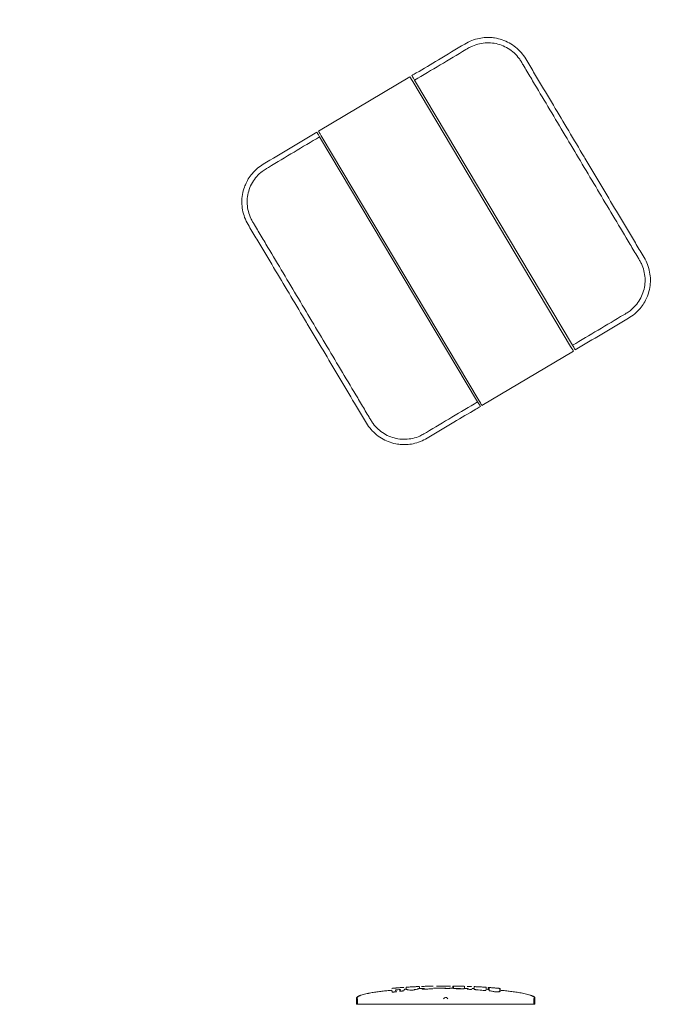
# Model space of a CAD drawing. Units: millimetres. Extents: x 12 to 284, y 10 to 190.
# Drawn here: x 135 to 139, y 118 to 122 of the extents above; entities that cross this region are included whole.
import ezdxf

# ---------------------------------------------------------------- set-up
doc = ezdxf.new("R2010")
doc.units = ezdxf.units.MM
doc.header["$MEASUREMENT"] = 0
doc.linetypes.add('AI-Linetype-0', pattern=[4.000006, 2.000003, -2.000003])
doc.layers.add('Draufsicht', color=7, linetype='Continuous', lineweight=0)

msp = doc.modelspace()

# ---------------------------------------------------------------- linework, layer by layer
at = {"layer": 'Draufsicht', "color": 7, "lineweight": 18}
for p, q in [((136.8689, 121.6806), (137.2984, 121.9365)), ((138.0535, 120.6695), (137.3112, 121.915)), ((137.3202, 121.9204), (138.0625, 120.6748)), ((137.6165, 120.409), (136.8742, 121.6546)), ((136.8817, 121.6591), (137.624, 120.4135)), ((138.0663, 120.648), (137.6368, 120.392)), ((137.2526, 120.209), (137.2521, 120.2091)), ((137.2689, 117.6578), (137.2703, 117.6579)), ((137.2719, 117.658), (137.2709, 117.6579)), ((137.2799, 117.6475), (137.2799, 117.6585)), ((137.3045, 117.66), (137.3045, 117.6598)), ((137.3407, 117.6521), (137.3416, 117.6518)), ((137.3427, 117.6619), (137.3427, 117.6509)), ((137.3521, 117.6622), (137.3523, 117.6622)), ((137.3565, 117.6624), (137.3562, 117.6624)), ((137.4062, 117.652), (137.4067, 117.6522)), ((137.4081, 117.6638), (137.4078, 117.6638)), ((137.4867, 117.6643), (137.487, 117.6643)), ((137.4997, 117.6544), (137.4997, 117.6642)), ((137.5011, 117.6641), (137.4999, 117.6642)), ((137.5024, 117.6524), (137.5024, 117.6641)), ((137.5362, 117.6636), (137.5362, 117.6633)), ((137.5526, 117.6632), (137.5532, 117.6631)), ((137.5539, 117.6521), (137.5536, 117.6518)), ((137.554, 117.6526), (137.554, 117.6529)), ((137.5541, 117.6631), (137.5541, 117.6529)), ((137.5541, 117.6526), (137.5541, 117.6524)), ((137.5873, 117.662), (137.5876, 117.662)), ((137.5884, 117.6619), (137.5879, 117.662)), ((137.5896, 117.6619), (137.589, 117.6619)), ((137.5999, 117.6495), (137.5999, 117.6614)), ((137.5999, 117.6614), (137.6, 117.6614)), ((137.6481, 117.6589), (137.6484, 117.6588)), ((137.6537, 117.6585), (137.6544, 117.6584)), ((137.655, 117.6584), (137.6548, 117.6584)), ((137.6559, 117.6584), (137.6556, 117.6584)), ((137.6559, 117.6584), (137.656, 117.6583)), ((137.6563, 117.6583), (137.6563, 117.6488)), ((137.6662, 117.6484), (137.6662, 117.6577)), ((137.6712, 117.6429), (137.6712, 117.6573)), ((137.7124, 117.6538), (137.7126, 117.6538)), ((137.7196, 117.6531), (137.72, 117.6531)), ((137.7201, 117.6531), (137.7201, 117.6407)), ((137.7212, 117.653), (137.7208, 117.653)), ((137.7223, 117.6529), (137.722, 117.6529)), ((137.7224, 117.6529), (137.7224, 117.6442)), ((137.0479, 117.5793), (137.0479, 117.6102)), ((137.0493, 117.6081), (137.0495, 117.6086)), ((137.0522, 117.6043), (137.0501, 117.6069)), ((137.2305, 117.6449), (137.2305, 117.6453)), ((137.2502, 117.641), (137.2498, 117.6408)), ((137.5675, 117.65), (137.5671, 117.6499)), ((137.5687, 117.6505), (137.5681, 117.6503)), ((137.6545, 117.643), (137.6545, 117.6448)), ((137.672, 117.6436), (137.6715, 117.6433)), ((137.7195, 117.6427), (137.7197, 117.6426)), ((137.881, 117.6043), (137.8832, 117.6069)), ((137.8837, 117.6088), (137.8838, 117.6084)), ((137.8854, 117.6101), (137.8854, 117.5793)), ((137.0522, 117.6043), (137.0522, 117.5793)), ((137.0522, 117.5793), (137.456, 117.5793)), ((137.4772, 117.5793), (137.881, 117.5793)), ((137.881, 117.5793), (137.881, 117.6043))]:
    msp.add_line(p, q, dxfattribs=at)
for points in [[(137.2137, 117.6532), (137.2142, 117.6532), (137.2148, 117.6533), (137.2155, 117.6533)], [(137.2488, 117.6563), (137.2479, 117.6562), (137.2459, 117.656), (137.2433, 117.6558), (137.24, 117.6556), (137.2365, 117.6553), (137.235, 117.6551)], [(137.3423, 117.6618), (137.341, 117.6618), (137.3387, 117.6617), (137.3366, 117.6616)], [(137.3366, 117.6507), (137.3376, 117.6511), (137.3385, 117.6514), (137.3407, 117.6521)], [(137.4069, 117.6638), (137.4063, 117.6638), (137.4058, 117.6638)], [(137.4071, 117.6525), (137.4076, 117.6527), (137.4082, 117.6531)], [(137.4352, 117.6539), (137.4345, 117.6539), (137.4321, 117.6539), (137.43, 117.6539), (137.4276, 117.6539), (137.4259, 117.6539), (137.424, 117.654)], [(137.4615, 117.6643), (137.4595, 117.6643), (137.4581, 117.6643), (137.4561, 117.6643), (137.4534, 117.6643), (137.4517, 117.6643), (137.4504, 117.6643), (137.4477, 117.6643), (137.4469, 117.6643)], [(137.4665, 117.6539), (137.4651, 117.6538), (137.4638, 117.6536), (137.4625, 117.6535), (137.4617, 117.6533)], [(137.4618, 117.6533), (137.4628, 117.6533), (137.4639, 117.6533), (137.4652, 117.6533), (137.4664, 117.6533)], [(137.4668, 117.6533), (137.4689, 117.6533), (137.4722, 117.6532), (137.4741, 117.6531), (137.4762, 117.6531)], [(137.4762, 117.6531), (137.4783, 117.653), (137.4797, 117.653), (137.4809, 117.653), (137.4822, 117.653), (137.4832, 117.653), (137.4844, 117.6533), (137.4853, 117.6535), (137.4868, 117.6538), (137.4883, 117.6542), (137.489, 117.6543)], [(137.4886, 117.6643), (137.4881, 117.6643), (137.4871, 117.6643)], [(137.5011, 117.6641), (137.5021, 117.6641), (137.5024, 117.6641)], [(137.5873, 117.662), (137.5858, 117.662), (137.583, 117.6622)], [(137.6714, 117.6573), (137.6705, 117.6573), (137.6676, 117.6575), (137.6668, 117.6576), (137.6663, 117.6576)], [(137.7196, 117.6531), (137.7181, 117.6533), (137.7167, 117.6534), (137.7139, 117.6537), (137.7129, 117.6538)], [(137.7212, 117.653), (137.7218, 117.6529), (137.7219, 117.6529)], [(137.0493, 117.6081), (137.0486, 117.6092), (137.0482, 117.6098)], [(137.2313, 117.643), (137.231, 117.6434), (137.2309, 117.6439), (137.2305, 117.6445)], [(137.2324, 117.6412), (137.2319, 117.6419), (137.2317, 117.6424)], [(137.2532, 117.6446), (137.2525, 117.6436), (137.2517, 117.6426), (137.2513, 117.642), (137.2507, 117.6415)], [(137.2538, 117.6464), (137.2537, 117.6457), (137.2535, 117.6452)], [(137.2699, 117.6433), (137.2718, 117.6459), (137.2722, 117.6481), (137.2722, 117.6488)], [(137.2799, 117.6475), (137.28, 117.6482), (137.281, 117.6493)], [(137.3035, 117.6457), (137.304, 117.6455), (137.3045, 117.6452)], [(137.3178, 117.6462), (137.3185, 117.6467), (137.3195, 117.6471), (137.3214, 117.6478), (137.3227, 117.6484), (137.3234, 117.6489)], [(137.473, 117.6081), (137.4713, 117.6092), (137.4696, 117.6098), (137.4658, 117.6101), (137.4624, 117.6094), (137.4602, 117.6081)], [(137.5666, 117.6495), (137.568, 117.6492), (137.571, 117.649), (137.5744, 117.6488), (137.5776, 117.6486)], [(137.6485, 117.6431), (137.6504, 117.6429), (137.6517, 117.6429), (137.6525, 117.6428), (137.6532, 117.6429), (137.6541, 117.6435), (137.6544, 117.6438), (137.6554, 117.6454), (137.6559, 117.6477), (137.6562, 117.6487)], [(137.6543, 117.6426), (137.6535, 117.6426), (137.6525, 117.6426), (137.6512, 117.6426), (137.6485, 117.6429)], [(137.655, 117.6447), (137.6549, 117.6442), (137.6546, 117.6434)], [(137.7166, 117.6375), (137.7171, 117.6377), (137.7187, 117.6383), (137.7201, 117.6402), (137.7201, 117.6407)], [(137.8853, 117.6101), (137.8848, 117.6094), (137.8839, 117.6081)], [(137.0479, 117.5793), (137.0489, 117.5793), (137.05, 117.5793), (137.0522, 117.5793)], [(137.8854, 117.5793), (137.8843, 117.5793), (137.8832, 117.5793), (137.881, 117.5793)], [(137.881, 117.5793), (137.8832, 117.5793), (137.8843, 117.5793), (137.8854, 117.5793)]]:
    msp.add_lwpolyline(points, dxfattribs=at)
at = {"layer": 'Draufsicht', "color": 7, "linetype": 'AI-Linetype-0', "lineweight": 18}
msp.add_open_spline([(107.7253, 123.9108), (105.9818, 123.2661), (104.5508, 121.9917), (103.6827, 120.3549), (102.8143, 118.7175), (102.5604, 116.8175), (102.9599, 115.0092), (103.359, 113.2024), (104.389, 111.5873), (105.8813, 110.4841), (107.3748, 109.38), (109.2219, 108.8714), (111.0715, 109.0732), (112.0545, 108.4503), (113.1687, 108.0661), (114.3281, 107.9559), (114.4445, 107.9448), (114.5611, 107.9365), (114.678, 107.9311), (114.7362, 107.9283), (114.7943, 107.9263), (114.8526, 107.9249), (114.8816, 107.9243), (114.9107, 107.9238), (114.9398, 107.9234), (115.3147, 107.9192), (115.6895, 107.923), (116.0644, 107.923), (116.6439, 107.923), (117.2235, 107.923), (117.803, 107.923), (120.1192, 107.923), (122.4354, 107.923), (124.7515, 107.923), (124.7515, 103.7524), (124.7515, 99.5817), (124.7515, 95.4111), (117.2347, 95.4111), (109.7178, 95.4111), (102.2009, 95.4111), (98.4424, 95.4111), (94.684, 95.4111), (90.9255, 95.4111), (89.0463, 95.4111), (87.1671, 95.4111), (85.2879, 95.4111), (84.7777, 95.4111), (84.2674, 95.4152), (83.7572, 95.4109), (83.7357, 95.4107), (83.7142, 95.4104), (83.6927, 95.41), (83.6497, 95.4093), (83.6067, 95.4081), (83.5637, 95.4066), (83.4773, 95.4036), (83.3912, 95.3991), (83.305, 95.393), (83.1318, 95.3808), (82.9595, 95.3625), (82.7875, 95.3381), (82.4404, 95.2887), (82.1012, 95.2156), (81.7646, 95.1175), (81.0956, 94.9225), (80.458, 94.6338), (79.8695, 94.2609), (78.02, 94.4627), (76.173, 93.9542), (74.6795, 92.8502), (73.1867, 91.7466), (72.1565, 90.1309), (71.7576, 88.3234), (71.3587, 86.5156), (71.6126, 84.6163), (72.4807, 82.9794), (73.3489, 81.3426), (74.7798, 80.0681), (76.5234, 79.4234), (76.2069, 78.0613), (76.2608, 76.6364), (76.6805, 75.3023), (77.0928, 73.9915), (77.8452, 72.8106), (78.8685, 71.8908), (79.5504, 71.2778), (80.3382, 70.7942), (81.1951, 70.4668), (81.6215, 70.3039), (82.0537, 70.1829), (82.5028, 70.101), (82.7222, 70.0609), (82.9424, 70.031), (83.1645, 70.0111), (83.2742, 70.0012), (83.3839, 69.9939), (83.4938, 69.989), (83.5484, 69.9865), (83.603, 69.9847), (83.6577, 69.9835), (83.6849, 69.9829), (83.7121, 69.9825), (83.7393, 69.9822), (84.7191, 69.9713), (85.6988, 69.9817), (86.6785, 69.9817), (92.1987, 69.9817), (97.7189, 69.9817), (103.2391, 69.9817), (114.2795, 69.9817), (125.32, 69.9817), (136.3604, 69.9817), (138.2065, 70.0293), (139.9743, 70.738), (141.342, 71.9789), (142.7097, 73.2199), (143.5865, 74.9106), (143.8129, 76.7435), (145.7602, 77.4065), (147.3497, 78.8402), (148.2094, 80.709), (149.4306, 82.0411), (150.1298, 83.7695), (150.1783, 85.576), (150.1792, 85.6102), (150.1799, 85.6444), (150.1803, 85.6786), (150.1805, 85.6957), (150.1807, 85.7127), (150.1808, 85.7298), (150.1918, 87.4664), (150.181, 89.203), (150.181, 90.9396), (150.181, 94.5154), (150.181, 98.0912), (150.181, 101.667), (150.181, 105.2429), (150.181, 108.8187), (150.181, 112.3945), (150.181, 114.1311), (150.1918, 115.8676), (150.1808, 117.6043), (150.1807, 117.6213), (150.1805, 117.6384), (150.1803, 117.6554), (150.1799, 117.6896), (150.1792, 117.7237), (150.1783, 117.7579), (150.1299, 119.5645), (149.4307, 121.2929), (148.2094, 122.6251), (147.3497, 124.4939), (145.7602, 125.9276), (143.8129, 126.5906), (143.5866, 128.4234), (142.7098, 130.1141), (141.342, 131.3551), (139.9743, 132.5961), (138.2066, 133.3048), (136.3604, 133.3524), (130.5194, 133.3524), (124.6784, 133.3525), (118.8374, 133.3525), (117.5637, 133.3525), (116.2901, 133.3535), (115.0165, 133.3525), (115.0105, 133.3525), (115.0046, 133.3525), (114.9987, 133.3525), (114.9869, 133.3525), (114.9751, 133.3524), (114.9633, 133.3523), (114.9396, 133.3521), (114.9159, 133.3518), (114.8922, 133.3514), (114.8446, 133.3505), (114.7971, 133.3492), (114.7496, 133.3475), (114.654, 133.3439), (114.5586, 133.3385), (114.4632, 133.3312), (112.9937, 133.2189), (111.5971, 132.6674), (110.4414, 131.756), (109.8718, 131.3067), (109.3707, 130.778), (108.9511, 130.1865), (108.524, 129.5845), (108.186, 128.9242), (107.946, 128.2264), (107.4686, 126.8378), (107.3931, 125.3406), (107.7253, 123.9108)], degree=3, knots=[0, 0, 0, 0, 1, 1, 1, 2, 2, 2, 3, 3, 3, 4, 4, 4, 5, 5, 5, 6, 6, 6, 7, 7, 7, 8, 8, 8, 9, 9, 9, 10, 10, 10, 11, 11, 11, 12, 12, 12, 13, 13, 13, 14, 14, 14, 15, 15, 15, 16, 16, 16, 17, 17, 17, 18, 18, 18, 19, 19, 19, 20, 20, 20, 21, 21, 21, 22, 22, 22, 23, 23, 23, 24, 24, 24, 25, 25, 25, 26, 26, 26, 27, 27, 27, 28, 28, 28, 29, 29, 29, 30, 30, 30, 31, 31, 31, 32, 32, 32, 33, 33, 33, 34, 34, 34, 35, 35, 35, 36, 36, 36, 37, 37, 37, 38, 38, 38, 39, 39, 39, 40, 40, 40, 41, 41, 41, 42, 42, 42, 43, 43, 43, 44, 44, 44, 45, 45, 45, 46, 46, 46, 47, 47, 47, 48, 48, 48, 49, 49, 49, 50, 50, 50, 51, 51, 51, 52, 52, 52, 53, 53, 53, 54, 54, 54, 55, 55, 55, 56, 56, 56, 57, 57, 57, 58, 58, 58, 59, 59, 59, 60, 60, 60, 61, 61, 61, 62, 62, 62, 63, 63, 63, 64, 64, 64, 64], dxfattribs=at)
at = {"layer": 'Draufsicht', "color": 7, "lineweight": 18}
for points, knots in [([(138.0625, 120.6748), (138.1027, 120.6987), (138.1428, 120.7227), (138.183, 120.7466), (138.2232, 120.7705), (138.2633, 120.7945), (138.3035, 120.8184), (138.3072, 120.8206), (138.311, 120.8228), (138.3147, 120.8251), (138.3209, 120.8289), (138.3271, 120.8329), (138.3329, 120.8375), (138.3421, 120.8447), (138.3507, 120.8527), (138.3584, 120.8615), (138.3738, 120.8791), (138.3857, 120.8997), (138.3933, 120.9218), (138.401, 120.9439), (138.4042, 120.9675), (138.403, 120.9908), (138.4017, 121.0142), (138.3958, 121.0372), (138.3859, 121.0584), (138.3835, 121.0637), (138.3806, 121.0688), (138.3776, 121.0739), (138.3747, 121.0789), (138.3716, 121.0839), (138.3686, 121.0889), (138.3627, 121.099), (138.3567, 121.109), (138.3507, 121.1191), (138.3388, 121.1391), (138.3268, 121.1592), (138.3148, 121.1793), (138.2909, 121.2195), (138.2669, 121.2596), (138.243, 121.2998), (138.1951, 121.3801), (138.1473, 121.4605), (138.0994, 121.5408), (138.0515, 121.6211), (138.0037, 121.7014), (137.9558, 121.7817), (137.9318, 121.8219), (137.9079, 121.8621), (137.884, 121.9022), (137.872, 121.9223), (137.8601, 121.9424), (137.8481, 121.9625), (137.8421, 121.9725), (137.8361, 121.9826), (137.8301, 121.9926), (137.8271, 121.9976), (137.8242, 122.0027), (137.8211, 122.0077), (137.8181, 122.0127), (137.815, 122.0176), (137.8115, 122.0223), (137.7976, 122.0411), (137.7801, 122.0573), (137.7602, 122.0695), (137.7402, 122.0817), (137.7179, 122.09), (137.6949, 122.0938), (137.6718, 122.0976), (137.648, 122.097), (137.6252, 122.0918), (137.6138, 122.0892), (137.6026, 122.0855), (137.5919, 122.0808), (137.5852, 122.0779), (137.5787, 122.0744), (137.5723, 122.0707), (137.5686, 122.0685), (137.5649, 122.0662), (137.5612, 122.064), (137.521, 122.0401), (137.4809, 122.0162), (137.4407, 121.9922), (137.4005, 121.9683), (137.3604, 121.9443), (137.3202, 121.9204)], [0, 0, 0, 0, 1, 1, 1, 2, 2, 2, 3, 3, 3, 4, 4, 4, 5, 5, 5, 6, 6, 6, 7, 7, 7, 8, 8, 8, 9, 9, 9, 10, 10, 10, 11, 11, 11, 12, 12, 12, 13, 13, 13, 14, 14, 14, 15, 15, 15, 16, 16, 16, 17, 17, 17, 18, 18, 18, 19, 19, 19, 20, 20, 20, 21, 21, 21, 22, 22, 22, 23, 23, 23, 24, 24, 24, 25, 25, 25, 26, 26, 26, 27, 27, 27, 28, 28, 28, 28]), ([(137.3282, 121.9543), (137.3628, 121.9749), (137.3975, 121.9955), (137.4321, 122.0162), (137.4736, 122.0409), (137.5152, 122.0656), (137.5566, 122.0905), (137.5671, 122.0967), (137.5778, 122.1022), (137.5892, 122.1067), (137.6004, 122.1112), (137.6121, 122.1146), (137.624, 122.1171), (137.6338, 122.1191), (137.6439, 122.1204), (137.6539, 122.1209)], [0, 0, 0, 0, 1, 1, 1, 2, 2, 2, 3, 3, 3, 4, 4, 4, 5, 5, 5, 5]), ([(137.6845, 122.1203), (137.6884, 122.12), (137.6923, 122.1195), (137.6962, 122.1189), (137.7201, 122.1153), (137.7434, 122.1074), (137.7647, 122.0957), (137.786, 122.084), (137.8053, 122.0685), (137.8212, 122.0501), (137.8294, 122.0408), (137.8364, 122.031), (137.8427, 122.0204), (137.8489, 122.0101), (137.8551, 121.9997), (137.8613, 121.9893), (137.8736, 121.9686), (137.8859, 121.9479), (137.8982, 121.9272), (137.9229, 121.8857), (137.9476, 121.8443), (137.9723, 121.8028), (138.0202, 121.7225), (138.0685, 121.6414), (138.1173, 121.5596)], [0, 0, 0, 0, 1, 1, 1, 2, 2, 2, 3, 3, 3, 4, 4, 4, 5, 5, 5, 6, 6, 6, 7, 7, 7, 8, 8, 8, 8]), ([(137.6165, 120.409), (137.5764, 120.3851), (137.5362, 120.3611), (137.496, 120.3372), (137.4559, 120.3133), (137.4157, 120.2893), (137.3755, 120.2654), (137.3718, 120.2632), (137.3681, 120.2609), (137.3644, 120.2588), (137.358, 120.2551), (137.3516, 120.2515), (137.3448, 120.2486), (137.3341, 120.2439), (137.3229, 120.2402), (137.3116, 120.2376), (137.2887, 120.2325), (137.2649, 120.2318), (137.2419, 120.2356), (137.2188, 120.2394), (137.1965, 120.2478), (137.1766, 120.26), (137.1566, 120.2722), (137.1392, 120.2883), (137.1252, 120.3071), (137.1217, 120.3118), (137.1186, 120.3168), (137.1156, 120.3217), (137.1126, 120.3268), (137.1096, 120.3318), (137.1066, 120.3368), (137.1006, 120.3468), (137.0946, 120.3569), (137.0887, 120.3669), (137.0767, 120.387), (137.0647, 120.4071), (137.0528, 120.4272), (137.0288, 120.4673), (137.0049, 120.5075), (136.9809, 120.5477), (136.9331, 120.628), (136.8852, 120.7083), (136.8373, 120.7886), (136.7895, 120.869), (136.7416, 120.9493), (136.6937, 121.0296), (136.6698, 121.0698), (136.6458, 121.11), (136.6219, 121.1501), (136.61, 121.1702), (136.598, 121.1903), (136.586, 121.2104), (136.58, 121.2204), (136.574, 121.2304), (136.5681, 121.2405), (136.5651, 121.2455), (136.562, 121.2505), (136.5591, 121.2555), (136.5561, 121.2606), (136.5533, 121.2657), (136.5508, 121.271), (136.5409, 121.2922), (136.535, 121.3152), (136.5338, 121.3386), (136.5325, 121.3619), (136.5358, 121.3855), (136.5434, 121.4076), (136.5511, 121.4297), (136.563, 121.4503), (136.5784, 121.4679), (136.586, 121.4767), (136.5946, 121.4847), (136.6038, 121.492), (136.6096, 121.4965), (136.6158, 121.5005), (136.6221, 121.5043), (136.6258, 121.5066), (136.6295, 121.5088), (136.6332, 121.511), (136.6734, 121.5349), (136.7136, 121.5589), (136.7537, 121.5828), (136.7939, 121.6067), (136.8341, 121.6307), (136.8742, 121.6546)], [0, 0, 0, 0, 1, 1, 1, 2, 2, 2, 3, 3, 3, 4, 4, 4, 5, 5, 5, 6, 6, 6, 7, 7, 7, 8, 8, 8, 9, 9, 9, 10, 10, 10, 11, 11, 11, 12, 12, 12, 13, 13, 13, 14, 14, 14, 15, 15, 15, 16, 16, 16, 17, 17, 17, 18, 18, 18, 19, 19, 19, 20, 20, 20, 21, 21, 21, 22, 22, 22, 23, 23, 23, 24, 24, 24, 25, 25, 25, 26, 26, 26, 27, 27, 27, 28, 28, 28, 28]), ([(138.1209, 121.5536), (138.1704, 121.4705), (138.2199, 121.3874), (138.2694, 121.3043), (138.2941, 121.2629), (138.3188, 121.2214), (138.3436, 121.18), (138.3559, 121.1593), (138.3683, 121.1386), (138.3806, 121.1179), (138.3868, 121.1075), (138.393, 121.0972), (138.3991, 121.0868), (138.4054, 121.0762), (138.4107, 121.0654), (138.415, 121.0538), (138.4236, 121.031), (138.4281, 121.0067), (138.4282, 120.9823), (138.4284, 120.9581), (138.4242, 120.9338), (138.416, 120.911), (138.4147, 120.9073), (138.4133, 120.9037), (138.4117, 120.9001)], [0, 0, 0, 0, 1, 1, 1, 2, 2, 2, 3, 3, 3, 4, 4, 4, 5, 5, 5, 6, 6, 6, 7, 7, 7, 8, 8, 8, 8]), ([(136.539, 121.4565), (136.5443, 121.4651), (136.5502, 121.4733), (136.5567, 121.481), (136.5645, 121.4903), (136.573, 121.4989), (136.5823, 121.5066), (136.5908, 121.5137), (136.5998, 121.5201), (136.6093, 121.5258)], [0, 0, 0, 0, 1, 1, 1, 2, 2, 2, 3, 3, 3, 3]), ([(136.8123, 120.7819), (136.7635, 120.8637), (136.7152, 120.9448), (136.6673, 121.0251), (136.6426, 121.0665), (136.6179, 121.108), (136.5932, 121.1495), (136.5808, 121.1702), (136.5685, 121.1908), (136.5561, 121.2115), (136.5499, 121.2219), (136.5438, 121.2322), (136.5376, 121.2426), (136.5313, 121.2532), (136.5261, 121.2641), (136.5217, 121.2756), (136.5131, 121.2984), (136.5087, 121.3227), (136.5085, 121.3471), (136.5083, 121.3713), (136.5125, 121.3956), (136.5207, 121.4184), (136.522, 121.4221), (136.5234, 121.4257), (136.525, 121.4293)], [0, 0, 0, 0, 1, 1, 1, 2, 2, 2, 3, 3, 3, 4, 4, 4, 5, 5, 5, 6, 6, 6, 7, 7, 7, 8, 8, 8, 8]), ([(138.3977, 120.8729), (138.3924, 120.8643), (138.3865, 120.8561), (138.38, 120.8484), (138.3723, 120.8391), (138.3637, 120.8305), (138.3544, 120.8227), (138.3451, 120.8149), (138.3351, 120.808), (138.3246, 120.8018), (138.283, 120.7772), (138.2415, 120.7524), (138.2, 120.7276), (138.1584, 120.7029), (138.1169, 120.6781), (138.0753, 120.6533)], [0, 0, 0, 0, 1, 1, 1, 2, 2, 2, 3, 3, 3, 4, 4, 4, 5, 5, 5, 5]), ([(137.2519, 120.2091), (137.2481, 120.2095), (137.2443, 120.2099), (137.2406, 120.2105), (137.2166, 120.2141), (137.1933, 120.222), (137.172, 120.2337), (137.1507, 120.2454), (137.1315, 120.2609), (137.1155, 120.2793), (137.1074, 120.2887), (137.1003, 120.2984), (137.094, 120.309), (137.0878, 120.3194), (137.0816, 120.3297), (137.0755, 120.3401), (137.0631, 120.3608), (137.0508, 120.3815), (137.0385, 120.4022), (137.0138, 120.4437), (136.9891, 120.4851), (136.9644, 120.5266), (136.9149, 120.6097), (136.8654, 120.6928), (136.8158, 120.7758)], [0, 0, 0, 0, 1, 1, 1, 2, 2, 2, 3, 3, 3, 4, 4, 4, 5, 5, 5, 6, 6, 6, 7, 7, 7, 8, 8, 8, 8]), ([(137.6085, 120.3752), (137.5739, 120.3545), (137.5393, 120.3339), (137.5046, 120.3132), (137.4631, 120.2885), (137.4216, 120.2638), (137.3801, 120.2389), (137.3697, 120.2327), (137.3589, 120.2272), (137.3476, 120.2227), (137.3363, 120.2182), (137.3246, 120.2148), (137.3128, 120.2123), (137.3029, 120.2103), (137.2929, 120.209), (137.2828, 120.2085)], [0, 0, 0, 0, 1, 1, 1, 2, 2, 2, 3, 3, 3, 4, 4, 4, 5, 5, 5, 5]), ([(137.2225, 117.654), (137.2218, 117.6539), (137.2213, 117.6539), (137.2208, 117.6538), (137.2193, 117.6537), (137.2176, 117.6535), (137.2168, 117.6535), (137.2158, 117.6534), (137.2157, 117.6533), (137.2157, 117.6533)], [0, 0, 0, 0, 1, 1, 1, 2, 2, 2, 3, 3, 3, 3]), ([(137.2287, 117.6546), (137.2273, 117.6544), (137.2258, 117.6543), (137.2244, 117.6542), (137.2236, 117.6541), (137.223, 117.654), (137.2225, 117.654)], [0, 0, 0, 0, 1, 1, 1, 2, 2, 2, 2]), ([(137.235, 117.6551), (137.235, 117.6551), (137.2347, 117.6551), (137.2336, 117.655), (137.2326, 117.6549), (137.2312, 117.6548), (137.229, 117.6546)], [0, 0, 0, 0, 1, 1, 1, 2, 2, 2, 2]), ([(137.2689, 117.6578), (137.2686, 117.6578), (137.2676, 117.6577), (137.266, 117.6576), (137.2649, 117.6575), (137.2638, 117.6574), (137.2623, 117.6573), (137.2608, 117.6572), (137.2593, 117.6571), (137.2578, 117.657), (137.2561, 117.6568), (137.2549, 117.6568), (137.2539, 117.6567), (137.2524, 117.6566), (137.251, 117.6565), (137.25, 117.6564), (137.2493, 117.6563), (137.2491, 117.6563), (137.249, 117.6563)], [0, 0, 0, 0, 1, 1, 1, 2, 2, 2, 3, 3, 3, 4, 4, 4, 5, 5, 5, 6, 6, 6, 6]), ([(137.3366, 117.6616), (137.3363, 117.6616), (137.3361, 117.6616), (137.3358, 117.6616), (137.3344, 117.6615), (137.3328, 117.6614), (137.3311, 117.6614), (137.3301, 117.6613), (137.329, 117.6613), (137.3277, 117.6612), (137.3255, 117.6611), (137.3228, 117.661), (137.32, 117.6608), (137.3186, 117.6608), (137.3173, 117.6607), (137.3156, 117.6606), (137.3141, 117.6605), (137.3125, 117.6604), (137.3106, 117.6604), (137.309, 117.6603), (137.3075, 117.6602), (137.3064, 117.6601), (137.3046, 117.66), (137.3034, 117.66), (137.3023, 117.6599), (137.3012, 117.6598), (137.3003, 117.6598), (137.2993, 117.6597), (137.2962, 117.6595), (137.293, 117.6593), (137.2905, 117.6592), (137.2884, 117.6591), (137.2868, 117.659), (137.2857, 117.6589), (137.285, 117.6589), (137.2845, 117.6588), (137.2841, 117.6588), (137.2838, 117.6588), (137.2836, 117.6588), (137.2834, 117.6587), (137.2825, 117.6587), (137.282, 117.6587), (137.2815, 117.6586), (137.2813, 117.6586), (137.281, 117.6586), (137.2806, 117.6586), (137.2803, 117.6586), (137.2801, 117.6585), (137.28, 117.6585)], [0, 0, 0, 0, 1, 1, 1, 2, 2, 2, 3, 3, 3, 4, 4, 4, 5, 5, 5, 6, 6, 6, 7, 7, 7, 8, 8, 8, 9, 9, 9, 10, 10, 10, 11, 11, 11, 12, 12, 12, 13, 13, 13, 14, 14, 14, 15, 15, 15, 16, 16, 16, 16]), ([(137.3622, 117.6528), (137.3634, 117.6528), (137.3645, 117.6527), (137.3653, 117.6527), (137.366, 117.6527), (137.3665, 117.6526), (137.3666, 117.6526), (137.3667, 117.6525), (137.3663, 117.6525), (137.3657, 117.6524), (137.3652, 117.6523), (137.3644, 117.6523), (137.3638, 117.6522), (137.3611, 117.6519), (137.3598, 117.6517), (137.3589, 117.6515), (137.3584, 117.6514), (137.3581, 117.6513), (137.3577, 117.6512), (137.357, 117.651), (137.3565, 117.6508), (137.3563, 117.6506), (137.3561, 117.6504), (137.3562, 117.6502), (137.3567, 117.6501), (137.357, 117.65), (137.3573, 117.6499), (137.3577, 117.6499), (137.3585, 117.6497), (137.3593, 117.6496), (137.3599, 117.6496), (137.3605, 117.6496), (137.361, 117.6495), (137.3619, 117.6495), (137.3636, 117.6495), (137.3665, 117.6495), (137.37, 117.6496)], [0, 0, 0, 0, 1, 1, 1, 2, 2, 2, 3, 3, 3, 4, 4, 4, 5, 5, 5, 6, 6, 6, 7, 7, 7, 8, 8, 8, 9, 9, 9, 10, 10, 10, 11, 11, 11, 12, 12, 12, 12]), ([(137.37, 117.6628), (137.3667, 117.6627), (137.3639, 117.6626), (137.362, 117.6626), (137.3607, 117.6625), (137.3597, 117.6625), (137.3589, 117.6625), (137.358, 117.6624), (137.3573, 117.6624), (137.357, 117.6624)], [0, 0, 0, 0, 1, 1, 1, 2, 2, 2, 3, 3, 3, 3]), ([(137.37, 117.6496), (137.3713, 117.6496), (137.3726, 117.6497), (137.3739, 117.6497), (137.3768, 117.6499), (137.3796, 117.65), (137.3831, 117.6502), (137.3861, 117.6504), (137.3898, 117.6505), (137.3921, 117.6507), (137.3943, 117.6508), (137.395, 117.6508), (137.3959, 117.6508), (137.3967, 117.6509), (137.3975, 117.6509), (137.3981, 117.6509), (137.3988, 117.651), (137.3993, 117.651), (137.4002, 117.651), (137.4011, 117.6511), (137.402, 117.6511), (137.4027, 117.6512), (137.4035, 117.6512), (137.4042, 117.6513), (137.4046, 117.6514), (137.4051, 117.6514), (137.4051, 117.6514), (137.4052, 117.6515)], [0, 0, 0, 0, 1, 1, 1, 2, 2, 2, 3, 3, 3, 4, 4, 4, 5, 5, 5, 6, 6, 6, 7, 7, 7, 8, 8, 8, 9, 9, 9, 9]), ([(137.4054, 117.6637), (137.4053, 117.6637), (137.4051, 117.6637), (137.4046, 117.6637), (137.4042, 117.6637), (137.4035, 117.6637), (137.4025, 117.6637), (137.4014, 117.6637), (137.4001, 117.6636), (137.3989, 117.6636), (137.3979, 117.6636), (137.3971, 117.6636), (137.3964, 117.6635), (137.3956, 117.6635), (137.395, 117.6635), (137.3938, 117.6635), (137.3925, 117.6635), (137.391, 117.6634), (137.3897, 117.6634), (137.3878, 117.6634), (137.386, 117.6633), (137.3841, 117.6632), (137.3813, 117.6632), (137.3794, 117.6631), (137.3773, 117.6631), (137.3748, 117.663), (137.3724, 117.6629), (137.3701, 117.6628)], [0, 0, 0, 0, 1, 1, 1, 2, 2, 2, 3, 3, 3, 4, 4, 4, 5, 5, 5, 6, 6, 6, 7, 7, 7, 8, 8, 8, 9, 9, 9, 9]), ([(137.4469, 117.6643), (137.4469, 117.6643), (137.4466, 117.6643), (137.4458, 117.6643), (137.4451, 117.6643), (137.444, 117.6643), (137.4423, 117.6643), (137.4415, 117.6642), (137.4405, 117.6642), (137.4393, 117.6642), (137.4387, 117.6642), (137.438, 117.6642), (137.4373, 117.6642), (137.4366, 117.6642), (137.4359, 117.6642), (137.4352, 117.6642), (137.4345, 117.6642), (137.4338, 117.6642), (137.4331, 117.6642), (137.4324, 117.6641), (137.4317, 117.6641), (137.4311, 117.6641), (137.4299, 117.6641), (137.4289, 117.6641), (137.4281, 117.6641), (137.4264, 117.6641), (137.4253, 117.6641), (137.4246, 117.6641), (137.4238, 117.664), (137.4235, 117.664), (137.4235, 117.664)], [0, 0, 0, 0, 1, 1, 1, 2, 2, 2, 3, 3, 3, 4, 4, 4, 5, 5, 5, 6, 6, 6, 7, 7, 7, 8, 8, 8, 9, 9, 9, 10, 10, 10, 10]), ([(137.4468, 117.6543), (137.4467, 117.6543), (137.4463, 117.6542), (137.4456, 117.6542), (137.4451, 117.6542), (137.4443, 117.6542), (137.4432, 117.6541), (137.4422, 117.6541), (137.4408, 117.6541), (137.4389, 117.654), (137.4383, 117.654), (137.4376, 117.654), (137.4368, 117.654), (137.4363, 117.654), (137.4358, 117.6539), (137.4352, 117.6539)], [0, 0, 0, 0, 1, 1, 1, 2, 2, 2, 3, 3, 3, 4, 4, 4, 5, 5, 5, 5]), ([(137.4666, 117.6543), (137.4664, 117.6543), (137.4662, 117.6543), (137.4661, 117.6543), (137.4597, 117.6543), (137.4532, 117.6543), (137.4468, 117.6543)], [0, 0, 0, 0, 1, 1, 1, 2, 2, 2, 2]), ([(137.4867, 117.6643), (137.4862, 117.6643), (137.4857, 117.6643), (137.4849, 117.6643), (137.4845, 117.6643), (137.4842, 117.6643), (137.4839, 117.6643), (137.4837, 117.6643), (137.4836, 117.6643), (137.483, 117.6643), (137.4828, 117.6643), (137.4823, 117.6643), (137.4815, 117.6643), (137.4808, 117.6643), (137.4801, 117.6643), (137.4791, 117.6643), (137.4785, 117.6643), (137.4779, 117.6643), (137.4773, 117.6643), (137.477, 117.6643), (137.4766, 117.6643), (137.4762, 117.6643), (137.4756, 117.6643), (137.4749, 117.6643), (137.4741, 117.6643), (137.472, 117.6643), (137.4697, 117.6643), (137.4682, 117.6643), (137.4665, 117.6643), (137.4652, 117.6643), (137.4641, 117.6643), (137.4628, 117.6643), (137.4618, 117.6643), (137.4617, 117.6643), (137.4617, 117.6643), (137.4617, 117.6643), (137.4617, 117.6643)], [0, 0, 0, 0, 1, 1, 1, 2, 2, 2, 3, 3, 3, 4, 4, 4, 5, 5, 5, 6, 6, 6, 7, 7, 7, 8, 8, 8, 9, 9, 9, 10, 10, 10, 11, 11, 11, 12, 12, 12, 12]), ([(137.5025, 117.6523), (137.5025, 117.6523), (137.5027, 117.6523), (137.5033, 117.6522), (137.504, 117.6522), (137.5049, 117.6521), (137.5067, 117.6521), (137.5077, 117.652), (137.5091, 117.652), (137.5107, 117.6519), (137.5124, 117.6519), (137.5139, 117.6518), (137.5155, 117.6517), (137.5179, 117.6516), (137.5204, 117.6516), (137.5228, 117.6514), (137.525, 117.6514), (137.5271, 117.6513), (137.5292, 117.6512), (137.5313, 117.6511), (137.533, 117.651), (137.5343, 117.6509), (137.5366, 117.6508), (137.5381, 117.6508), (137.5403, 117.6507)], [0, 0, 0, 0, 1, 1, 1, 2, 2, 2, 3, 3, 3, 4, 4, 4, 5, 5, 5, 6, 6, 6, 7, 7, 7, 8, 8, 8, 8]), ([(137.5403, 117.6635), (137.5396, 117.6635), (137.539, 117.6635), (137.5383, 117.6635), (137.5337, 117.6636), (137.5292, 117.6637), (137.5248, 117.6638), (137.5205, 117.6639), (137.5162, 117.664), (137.512, 117.664), (137.5104, 117.664), (137.509, 117.6641), (137.508, 117.6641), (137.5063, 117.6641), (137.5055, 117.6641), (137.5045, 117.6641), (137.5037, 117.6641), (137.5031, 117.6641), (137.5027, 117.6641)], [0, 0, 0, 0, 1, 1, 1, 2, 2, 2, 3, 3, 3, 4, 4, 4, 5, 5, 5, 6, 6, 6, 6]), ([(137.5354, 117.6525), (137.5349, 117.6524), (137.5342, 117.6524), (137.5334, 117.6524), (137.532, 117.6523), (137.5303, 117.6523), (137.5289, 117.6523), (137.5273, 117.6524), (137.5261, 117.6524), (137.525, 117.6524), (137.523, 117.6525), (137.5215, 117.6526), (137.5203, 117.6526), (137.5196, 117.6527), (137.5191, 117.6527), (137.5185, 117.6527), (137.5179, 117.6527), (137.517, 117.6528), (137.5161, 117.6529), (137.5151, 117.6529), (137.5142, 117.653), (137.5135, 117.653), (137.513, 117.653), (137.5125, 117.6531), (137.5115, 117.6531), (137.5109, 117.6531), (137.5104, 117.6531), (137.5099, 117.6531), (137.5093, 117.6532), (137.5088, 117.6532), (137.5086, 117.6532), (137.5082, 117.6531), (137.5081, 117.6531), (137.5079, 117.6531), (137.5077, 117.653), (137.5074, 117.653), (137.507, 117.653), (137.5065, 117.6529), (137.5058, 117.6529), (137.5053, 117.6529), (137.5048, 117.6528), (137.5044, 117.6527), (137.504, 117.6527), (137.5036, 117.6526), (137.5031, 117.6526), (137.5028, 117.6526)], [0, 0, 0, 0, 1, 1, 1, 2, 2, 2, 3, 3, 3, 4, 4, 4, 5, 5, 5, 6, 6, 6, 7, 7, 7, 8, 8, 8, 9, 9, 9, 10, 10, 10, 11, 11, 11, 12, 12, 12, 13, 13, 13, 14, 14, 14, 15, 15, 15, 15]), ([(137.5526, 117.6632), (137.5525, 117.6632), (137.5524, 117.6632), (137.5519, 117.6632), (137.5516, 117.6632), (137.5512, 117.6632), (137.5507, 117.6632), (137.5504, 117.6632), (137.55, 117.6632), (137.5492, 117.6632), (137.5489, 117.6632), (137.5484, 117.6633), (137.5476, 117.6633), (137.5468, 117.6633), (137.5455, 117.6633), (137.544, 117.6634), (137.5428, 117.6634), (137.5416, 117.6634), (137.5403, 117.6635)], [0, 0, 0, 0, 1, 1, 1, 2, 2, 2, 3, 3, 3, 4, 4, 4, 5, 5, 5, 6, 6, 6, 6]), ([(137.5403, 117.6507), (137.5413, 117.6506), (137.5424, 117.6505), (137.5433, 117.6505), (137.5449, 117.6504), (137.5462, 117.6504), (137.5472, 117.6504), (137.5482, 117.6504), (137.5491, 117.6505), (137.5496, 117.6506), (137.55, 117.6507), (137.5502, 117.6508), (137.5505, 117.6509), (137.5507, 117.651), (137.551, 117.6511), (137.5512, 117.6511), (137.5521, 117.6515), (137.5523, 117.6516), (137.5525, 117.6518)], [0, 0, 0, 0, 1, 1, 1, 2, 2, 2, 3, 3, 3, 4, 4, 4, 5, 5, 5, 6, 6, 6, 6]), ([(137.5776, 117.6623), (137.5771, 117.6624), (137.5767, 117.6624), (137.5762, 117.6624), (137.5746, 117.6625), (137.5729, 117.6625), (137.5719, 117.6626), (137.5706, 117.6626), (137.5698, 117.6626), (137.569, 117.6626), (137.5677, 117.6627), (137.5668, 117.6627), (137.5666, 117.6627)], [0, 0, 0, 0, 1, 1, 1, 2, 2, 2, 3, 3, 3, 4, 4, 4, 4]), ([(137.5829, 117.6622), (137.5821, 117.6622), (137.5814, 117.6622), (137.5799, 117.6623), (137.5792, 117.6623), (137.5784, 117.6623), (137.5776, 117.6623)], [0, 0, 0, 0, 1, 1, 1, 2, 2, 2, 2]), ([(137.6481, 117.6589), (137.6469, 117.6589), (137.6455, 117.659), (137.6432, 117.6592), (137.641, 117.6593), (137.6377, 117.6595), (137.6347, 117.6597), (137.6324, 117.6598), (137.6302, 117.6599), (137.6281, 117.6601), (137.6269, 117.6601), (137.6256, 117.6602), (137.6245, 117.6602), (137.6227, 117.6603), (137.6221, 117.6604), (137.6213, 117.6604), (137.6186, 117.6605), (137.6172, 117.6606), (137.6157, 117.6607), (137.6122, 117.6609), (137.6097, 117.661), (137.6078, 117.6611), (137.6054, 117.6612), (137.6038, 117.6613), (137.6027, 117.6613), (137.6011, 117.6614), (137.6005, 117.6614), (137.6002, 117.6614)], [0, 0, 0, 0, 1, 1, 1, 2, 2, 2, 3, 3, 3, 4, 4, 4, 5, 5, 5, 6, 6, 6, 7, 7, 7, 8, 8, 8, 9, 9, 9, 9]), ([(137.6537, 117.6585), (137.6535, 117.6585), (137.6531, 117.6585), (137.6522, 117.6586), (137.6511, 117.6587), (137.65, 117.6587), (137.6485, 117.6588)], [0, 0, 0, 0, 1, 1, 1, 2, 2, 2, 2]), ([(137.6965, 117.6553), (137.6948, 117.6554), (137.6934, 117.6555), (137.6919, 117.6557), (137.6894, 117.6559), (137.687, 117.6561), (137.6848, 117.6562), (137.6826, 117.6564), (137.6805, 117.6566), (137.6786, 117.6567), (137.676, 117.6569), (137.6739, 117.6571), (137.6728, 117.6572), (137.6721, 117.6572), (137.6717, 117.6572), (137.6716, 117.6572)], [0, 0, 0, 0, 1, 1, 1, 2, 2, 2, 3, 3, 3, 4, 4, 4, 5, 5, 5, 5]), ([(137.7124, 117.6538), (137.7123, 117.6538), (137.712, 117.6539), (137.7114, 117.6539), (137.7106, 117.654), (137.7092, 117.6541), (137.7072, 117.6543), (137.7064, 117.6544), (137.7052, 117.6545), (137.7037, 117.6546), (137.702, 117.6548), (137.6997, 117.655), (137.6979, 117.6551), (137.6974, 117.6552), (137.6969, 117.6552), (137.6965, 117.6553)], [0, 0, 0, 0, 1, 1, 1, 2, 2, 2, 3, 3, 3, 4, 4, 4, 5, 5, 5, 5]), ([(137.0481, 117.6105), (137.0483, 117.6106), (137.0484, 117.6108), (137.0486, 117.611), (137.0488, 117.6113), (137.0491, 117.6115), (137.0493, 117.6118), (137.0497, 117.6121), (137.0501, 117.6125), (137.0505, 117.6128), (137.0512, 117.6133), (137.0518, 117.6137), (137.0525, 117.6142), (137.053, 117.6146), (137.0536, 117.6149), (137.0542, 117.6153), (137.0547, 117.6156), (137.0553, 117.6159), (137.0558, 117.6161), (137.0579, 117.6172), (137.0598, 117.6181), (137.062, 117.619), (137.0659, 117.6205), (137.0698, 117.6218), (137.0739, 117.623), (137.0816, 117.6253), (137.0893, 117.6272), (137.0971, 117.6288), (137.1048, 117.6305), (137.1126, 117.6319), (137.1203, 117.6332), (137.1281, 117.6345), (137.1358, 117.6357), (137.1436, 117.6367), (137.1513, 117.6378), (137.1591, 117.6388), (137.1669, 117.6397), (137.1746, 117.6406), (137.1823, 117.6415), (137.1901, 117.6423), (137.1978, 117.643), (137.2056, 117.6438), (137.2133, 117.6444)], [0, 0, 0, 0, 1, 1, 1, 2, 2, 2, 3, 3, 3, 4, 4, 4, 5, 5, 5, 6, 6, 6, 7, 7, 7, 8, 8, 8, 9, 9, 9, 10, 10, 10, 11, 11, 11, 12, 12, 12, 13, 13, 13, 14, 14, 14, 14]), ([(137.0497, 117.6091), (137.0498, 117.6094), (137.0499, 117.6095), (137.05, 117.6097), (137.0502, 117.61), (137.0504, 117.6103), (137.0505, 117.6105), (137.0509, 117.6109), (137.0512, 117.6113), (137.0515, 117.6116), (137.052, 117.6123), (137.0526, 117.6127), (137.0531, 117.6132), (137.0537, 117.6136), (137.0542, 117.614), (137.0547, 117.6143), (137.0552, 117.6147), (137.0557, 117.615), (137.0562, 117.6153), (137.0583, 117.6166), (137.0602, 117.6175), (137.0622, 117.6184), (137.0662, 117.6201), (137.0701, 117.6215), (137.074, 117.6227), (137.0818, 117.6251), (137.0895, 117.627), (137.0972, 117.6286), (137.1049, 117.6303), (137.1126, 117.6317), (137.1204, 117.6331), (137.1281, 117.6344), (137.1358, 117.6356), (137.1436, 117.6366), (137.1513, 117.6377), (137.1591, 117.6387), (137.1669, 117.6396), (137.1746, 117.6406), (137.1824, 117.6414), (137.1901, 117.6422), (137.1979, 117.643), (137.2056, 117.6437), (137.2133, 117.6444)], [0, 0, 0, 0, 1, 1, 1, 2, 2, 2, 3, 3, 3, 4, 4, 4, 5, 5, 5, 6, 6, 6, 7, 7, 7, 8, 8, 8, 9, 9, 9, 10, 10, 10, 11, 11, 11, 12, 12, 12, 13, 13, 13, 14, 14, 14, 14]), ([(137.2133, 117.6444), (137.2131, 117.6439), (137.2131, 117.6437), (137.2131, 117.6432), (137.2132, 117.643), (137.2133, 117.6426), (137.2133, 117.6422), (137.2134, 117.642), (137.2134, 117.6417), (137.2135, 117.6415), (137.2136, 117.6411), (137.2137, 117.641), (137.2138, 117.6408), (137.214, 117.6405), (137.2141, 117.6399), (137.2142, 117.6395), (137.2143, 117.6392), (137.2143, 117.6391), (137.2144, 117.6389), (137.2145, 117.6387), (137.2146, 117.6385), (137.2147, 117.6383), (137.2149, 117.638), (137.2149, 117.6376), (137.2151, 117.6372), (137.2152, 117.6371), (137.2154, 117.6369), (137.2155, 117.6368), (137.2157, 117.6365), (137.2156, 117.6362), (137.2158, 117.6359), (137.2159, 117.6357), (137.2163, 117.6356), (137.2168, 117.6355), (137.2178, 117.6354), (137.2197, 117.6355), (137.2215, 117.6357), (137.2224, 117.6358), (137.2235, 117.636), (137.2247, 117.6362), (137.2272, 117.6365), (137.2294, 117.6368), (137.231, 117.6371), (137.2319, 117.6372), (137.2327, 117.6373), (137.2335, 117.6375), (137.2345, 117.6378), (137.2349, 117.638), (137.235, 117.6382), (137.2351, 117.6383), (137.2349, 117.6384), (137.2346, 117.6387), (137.2344, 117.6389), (137.2342, 117.639), (137.234, 117.6392), (137.2339, 117.6394), (137.2337, 117.6396), (137.2336, 117.6397), (137.2334, 117.64), (137.2332, 117.6402), (137.233, 117.6403), (137.2328, 117.6405), (137.2327, 117.6407), (137.2326, 117.6408)], [0, 0, 0, 0, 1, 1, 1, 2, 2, 2, 3, 3, 3, 4, 4, 4, 5, 5, 5, 6, 6, 6, 7, 7, 7, 8, 8, 8, 9, 9, 9, 10, 10, 10, 11, 11, 11, 12, 12, 12, 13, 13, 13, 14, 14, 14, 15, 15, 15, 16, 16, 16, 17, 17, 17, 18, 18, 18, 19, 19, 19, 20, 20, 20, 21, 21, 21, 21]), ([(137.2493, 117.6397), (137.2494, 117.6397), (137.2496, 117.6397), (137.2498, 117.6397), (137.25, 117.6397), (137.2503, 117.6397), (137.2506, 117.6397), (137.2509, 117.6397), (137.2514, 117.6397), (137.2519, 117.6397), (137.2531, 117.6398), (137.2543, 117.64), (137.2557, 117.6401), (137.2576, 117.6404), (137.2596, 117.6406), (137.2615, 117.6408), (137.2625, 117.6409), (137.2634, 117.641), (137.2644, 117.6411), (137.2649, 117.6412), (137.2654, 117.6412), (137.266, 117.6413), (137.2663, 117.6414), (137.2669, 117.6415), (137.2674, 117.6416), (137.2679, 117.6417), (137.2684, 117.6418), (137.2687, 117.6419), (137.2691, 117.6421), (137.2691, 117.6422), (137.2692, 117.6423), (137.2693, 117.6425), (137.2695, 117.6428), (137.2697, 117.643)], [0, 0, 0, 0, 1, 1, 1, 2, 2, 2, 3, 3, 3, 4, 4, 4, 5, 5, 5, 6, 6, 6, 7, 7, 7, 8, 8, 8, 9, 9, 9, 10, 10, 10, 11, 11, 11, 11]), ([(137.2811, 117.6493), (137.282, 117.6486), (137.2823, 117.6482), (137.2851, 117.6474), (137.2859, 117.6472), (137.2868, 117.6469), (137.2878, 117.6467), (137.2896, 117.6463), (137.2923, 117.6457), (137.2975, 117.6453), (137.2985, 117.6452), (137.3011, 117.645), (137.3036, 117.6449), (137.3046, 117.6449), (137.3055, 117.6449), (137.3065, 117.6449), (137.307, 117.6449), (137.3075, 117.6449), (137.308, 117.645), (137.3085, 117.645), (137.309, 117.645), (137.3095, 117.6451), (137.31, 117.6451), (137.3105, 117.6452), (137.311, 117.6452), (137.3117, 117.6453), (137.3123, 117.6454), (137.3129, 117.6455), (137.3155, 117.6459), (137.3182, 117.6465), (137.3205, 117.647), (137.3215, 117.6472), (137.3224, 117.6474), (137.3233, 117.6476), (137.3259, 117.6481), (137.3302, 117.6491), (137.3334, 117.6499), (137.335, 117.6503), (137.3359, 117.6505), (137.3366, 117.6507)], [0, 0, 0, 0, 1, 1, 1, 2, 2, 2, 3, 3, 3, 4, 4, 4, 5, 5, 5, 6, 6, 6, 7, 7, 7, 8, 8, 8, 9, 9, 9, 10, 10, 10, 11, 11, 11, 12, 12, 12, 13, 13, 13, 13]), ([(137.5776, 117.6486), (137.5778, 117.6486), (137.578, 117.6486), (137.5782, 117.6486), (137.579, 117.6485), (137.58, 117.6485), (137.5807, 117.6484), (137.5823, 117.6483), (137.5834, 117.6483), (137.5843, 117.6482), (137.5851, 117.6482), (137.5859, 117.6482), (137.5864, 117.6482), (137.587, 117.6482), (137.5872, 117.6483), (137.5874, 117.6484), (137.5876, 117.6485), (137.5876, 117.6487), (137.5879, 117.6489), (137.588, 117.649), (137.5882, 117.6492), (137.5884, 117.6493), (137.5886, 117.6495), (137.5888, 117.6497), (137.589, 117.6499), (137.5892, 117.6502), (137.5895, 117.6504), (137.5897, 117.6506)], [0, 0, 0, 0, 1, 1, 1, 2, 2, 2, 3, 3, 3, 4, 4, 4, 5, 5, 5, 6, 6, 6, 7, 7, 7, 8, 8, 8, 9, 9, 9, 9]), ([(137.5999, 117.6495), (137.5999, 117.6493), (137.6, 117.6492), (137.6002, 117.649), (137.6009, 117.6484), (137.6028, 117.648), (137.6032, 117.6479), (137.604, 117.6477), (137.6053, 117.6474), (137.6069, 117.6471), (137.6079, 117.647), (137.6093, 117.6468), (137.6112, 117.6465), (137.6121, 117.6464), (137.613, 117.6463), (137.6139, 117.6462), (137.6168, 117.6459), (137.6177, 117.6458), (137.6281, 117.645), (137.6348, 117.6444), (137.6376, 117.6441), (137.6419, 117.6437), (137.6451, 117.6435), (137.6471, 117.6433), (137.6485, 117.6431)], [0, 0, 0, 0, 1, 1, 1, 2, 2, 2, 3, 3, 3, 4, 4, 4, 5, 5, 5, 6, 6, 6, 7, 7, 7, 8, 8, 8, 8]), ([(137.6713, 117.6427), (137.6716, 117.6424), (137.6724, 117.6421), (137.6735, 117.6418), (137.6748, 117.6415), (137.676, 117.6412), (137.6772, 117.6409), (137.6798, 117.6403), (137.6824, 117.6398), (137.685, 117.6393), (137.6878, 117.6388), (137.6909, 117.6383), (137.6932, 117.6379), (137.6955, 117.6376), (137.6968, 117.6374), (137.6982, 117.6373), (137.7003, 117.637), (137.7024, 117.6368), (137.7041, 117.6368), (137.706, 117.6366), (137.7071, 117.6366), (137.7083, 117.6366), (137.7095, 117.6366), (137.7105, 117.6366), (137.7114, 117.6367), (137.7135, 117.6369), (137.7152, 117.6372), (137.7159, 117.6373)], [0, 0, 0, 0, 1, 1, 1, 2, 2, 2, 3, 3, 3, 4, 4, 4, 5, 5, 5, 6, 6, 6, 7, 7, 7, 8, 8, 8, 9, 9, 9, 9]), ([(137.7223, 117.64), (137.7223, 117.6398), (137.7223, 117.6396), (137.7222, 117.6393), (137.7221, 117.6391), (137.7218, 117.6388), (137.7214, 117.6385), (137.7211, 117.6383), (137.7208, 117.6381), (137.7206, 117.638), (137.7202, 117.6378), (137.7198, 117.6376), (137.7191, 117.6374), (137.7189, 117.6374), (137.7187, 117.6373), (137.7184, 117.6373), (137.7181, 117.6372), (137.7181, 117.6372), (137.718, 117.6372), (137.7177, 117.6371), (137.7174, 117.637), (137.7169, 117.6369), (137.7161, 117.6368), (137.7149, 117.6366), (137.7134, 117.6365), (137.7127, 117.6364), (137.7118, 117.6364), (137.7103, 117.6363), (137.7086, 117.6363), (137.7062, 117.6363), (137.7043, 117.6365), (137.7028, 117.6365), (137.7018, 117.6366), (137.7011, 117.6367), (137.6996, 117.6368), (137.698, 117.637), (137.6965, 117.6372), (137.6964, 117.6372), (137.6963, 117.6372), (137.6962, 117.6372)], [0, 0, 0, 0, 1, 1, 1, 2, 2, 2, 3, 3, 3, 4, 4, 4, 5, 5, 5, 6, 6, 6, 7, 7, 7, 8, 8, 8, 9, 9, 9, 10, 10, 10, 11, 11, 11, 12, 12, 12, 13, 13, 13, 13]), ([(137.7202, 117.6444), (137.725, 117.644), (137.7298, 117.6436), (137.7346, 117.6431), (137.7428, 117.6423), (137.751, 117.6415), (137.7592, 117.6405), (137.7675, 117.6396), (137.7757, 117.6386), (137.7839, 117.6375), (137.7922, 117.6364), (137.8004, 117.6352), (137.8086, 117.6339), (137.8169, 117.6326), (137.8251, 117.6311), (137.8332, 117.6294), (137.8416, 117.6277), (137.8497, 117.6258), (137.8579, 117.6235), (137.8622, 117.6222), (137.8663, 117.6209), (137.8705, 117.6193), (137.8728, 117.6184), (137.8749, 117.6175), (137.877, 117.6163), (137.8776, 117.6161), (137.8782, 117.6158), (137.8787, 117.6154), (137.8794, 117.6151), (137.88, 117.6147), (137.8805, 117.6143), (137.8813, 117.6139), (137.8819, 117.6134), (137.8826, 117.6129), (137.883, 117.6126), (137.8834, 117.6122), (137.8838, 117.6118), (137.8841, 117.6116), (137.8843, 117.6113), (137.8846, 117.6111), (137.8848, 117.6109), (137.8849, 117.6107), (137.8851, 117.6105)], [0, 0, 0, 0, 1, 1, 1, 2, 2, 2, 3, 3, 3, 4, 4, 4, 5, 5, 5, 6, 6, 6, 7, 7, 7, 8, 8, 8, 9, 9, 9, 10, 10, 10, 11, 11, 11, 12, 12, 12, 13, 13, 13, 14, 14, 14, 14]), ([(137.7203, 117.6444), (137.725, 117.6439), (137.7298, 117.6435), (137.7346, 117.643), (137.7428, 117.6423), (137.751, 117.6414), (137.7592, 117.6405), (137.7675, 117.6395), (137.7757, 117.6385), (137.7839, 117.6374), (137.7922, 117.6363), (137.8004, 117.6351), (137.8086, 117.6338), (137.8168, 117.6324), (137.825, 117.6309), (137.8332, 117.6292), (137.8414, 117.6275), (137.8496, 117.6256), (137.8578, 117.6231), (137.8619, 117.6218), (137.8661, 117.6205), (137.8703, 117.6187), (137.8724, 117.6178), (137.8745, 117.6168), (137.8766, 117.6155), (137.8771, 117.6152), (137.8777, 117.6149), (137.8782, 117.6145), (137.8788, 117.6142), (137.8793, 117.6138), (137.8799, 117.6133), (137.8805, 117.6129), (137.881, 117.6124), (137.8817, 117.6117), (137.882, 117.6114), (137.8823, 117.611), (137.8826, 117.6106), (137.8828, 117.6103), (137.883, 117.6101), (137.8832, 117.6097), (137.8833, 117.6096), (137.8834, 117.6094), (137.8835, 117.6092)], [0, 0, 0, 0, 1, 1, 1, 2, 2, 2, 3, 3, 3, 4, 4, 4, 5, 5, 5, 6, 6, 6, 7, 7, 7, 8, 8, 8, 9, 9, 9, 10, 10, 10, 11, 11, 11, 12, 12, 12, 13, 13, 13, 14, 14, 14, 14])]:
    msp.add_open_spline(points, degree=3, knots=knots, dxfattribs=at)
for points in [[(137.6539, 122.1209), (137.6641, 122.1215), (137.6744, 122.1213), (137.6845, 122.1203)], [(137.3074, 121.9419), (137.3143, 121.946), (137.3213, 121.9501), (137.3282, 121.9543)], [(137.2984, 121.9365), (137.2984, 121.9365), (137.3027, 121.9294), (137.3112, 121.915)], [(137.3202, 121.9204), (137.3117, 121.9347), (137.3074, 121.9419), (137.3074, 121.9419)], [(136.8614, 121.6761), (136.7774, 121.626), (136.6933, 121.5759), (136.6093, 121.5258)], [(136.8742, 121.6546), (136.8657, 121.6689), (136.8614, 121.6761), (136.8614, 121.6761)], [(136.8817, 121.6591), (136.8732, 121.6734), (136.8689, 121.6806), (136.8689, 121.6806)], [(138.1173, 121.5596), (138.1185, 121.5576), (138.1197, 121.5556), (138.1209, 121.5536)], [(136.525, 121.4293), (136.529, 121.4387), (136.5337, 121.4478), (136.539, 121.4565)], [(138.4117, 120.9001), (138.4077, 120.8907), (138.403, 120.8816), (138.3977, 120.8729)], [(136.8123, 120.7819), (136.8135, 120.7799), (136.8146, 120.7779), (136.8158, 120.7758)], [(138.0535, 120.6695), (138.0621, 120.6551), (138.0663, 120.648), (138.0663, 120.648)], [(138.0753, 120.6533), (138.0753, 120.6533), (138.0711, 120.6605), (138.0625, 120.6748)], [(137.6085, 120.3752), (137.6155, 120.3793), (137.6224, 120.3834), (137.6293, 120.3876)], [(137.6293, 120.3876), (137.6293, 120.3876), (137.6251, 120.3947), (137.6165, 120.409)], [(137.6368, 120.392), (137.6368, 120.392), (137.6325, 120.3992), (137.624, 120.4135)], [(137.2828, 120.2085), (137.2727, 120.208), (137.2626, 120.2081), (137.2526, 120.209)], [(137.3622, 117.6528), (137.355, 117.6526), (137.3478, 117.6523), (137.3407, 117.6521)], [(137.3563, 117.6624), (137.3537, 117.6623), (137.3529, 117.6623), (137.3526, 117.6622)], [(137.4236, 117.6541), (137.4187, 117.654), (137.4139, 117.6539), (137.4091, 117.6539)], [(137.5026, 117.6542), (137.4981, 117.6542), (137.4935, 117.6542), (137.489, 117.6543)], [(137.5713, 117.6528), (137.5656, 117.653), (137.5599, 117.6531), (137.5542, 117.6533)], [(137.6002, 117.6518), (137.597, 117.6519), (137.5937, 117.652), (137.5905, 117.6521)], [(137.2537, 117.6476), (137.2459, 117.647), (137.2382, 117.6465), (137.2305, 117.6459)], [(137.2811, 117.6493), (137.2781, 117.6491), (137.2752, 117.6489), (137.2722, 117.6488)], [(137.4602, 117.6081), (137.4586, 117.6069), (137.4572, 117.6055), (137.456, 117.6043)], [(137.473, 117.6081), (137.4746, 117.6069), (137.4761, 117.6055), (137.4772, 117.6043)], [(137.6722, 117.6481), (137.6669, 117.6484), (137.6616, 117.6487), (137.6563, 117.649)], [(137.456, 117.5793), (137.4631, 117.5793), (137.4701, 117.5793), (137.4772, 117.5793)]]:
    msp.add_open_spline(points, degree=3, dxfattribs=at)

doc.saveas('drawing.dxf')
